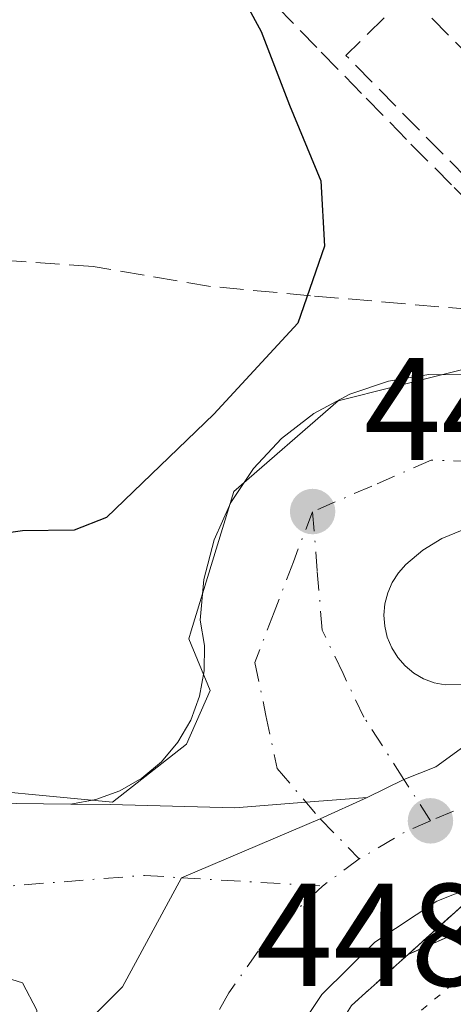
# Model space of a CAD drawing. Units: metres. Extents: x 603933 to 607384, y 4736155 to 4738520.
# Drawn here: x 606811 to 606841, y 4738267 to 4738334 of the extents above; entities that cross this region are included whole.
import ezdxf

# ---------------------------------------------------------------- set-up
doc = ezdxf.new("R2010")
doc.units = ezdxf.units.M
doc.header["$MEASUREMENT"] = 0
for name, pattern in [('DGN Style 3', [2.307223458686699, 1.648016756204785, -0.6592067024819142]), ('DGN Style 4', [2.6384748266838614, 1.318413404963828, -0.6592067024819142, 0.001648016756204785, -0.6592067024819142]), ('DGN Style 5', [1.1536117293433497, 0.4944050268614355, -0.6592067024819142])]:
    doc.linetypes.add(name, pattern=pattern)
for name, color, linetype, lineweight in [('Carretera de calzada doble Cxs', 1, 'Continuous', 13), ('Carretera de calzada doble eje', 1, 'DGN Style 4', 0), ('Carretera de calzada única Cxs', 7, 'Continuous', 13), ('Carretera de calzada única eje', 7, 'DGN Style 4', 0), ('Curva de nivel maestra', 30, 'Continuous', 30), ('Curva de nivel normal depresión', 30, 'DGN Style 5', 0), ('Núcleo urbano CxS', 7, 'Continuous', 0), ('Obra de contención lineal', 1, 'DGN Style 3', 13), ('Puente Cxs', 1, 'Continuous', 13), ('Punto de cota en terreno', 7, 'Continuous', 0), ('Rótulo de punto de cota en terreno', 7, 'Continuous', 0), ('Senda pavimentada', 7, 'DGN Style 3', 0), ('Talud superficial', 30, 'DGN Style 3', 0), ('Vía urbana Cxs', 4, 'Continuous', 0), ('Vía urbana eje', 4, 'DGN Style 4', 0)]:
    doc.layers.add(name, color=color, linetype=linetype, lineweight=lineweight)
doc.styles.add('Style-Arial', font='txt')

# ---------------------------------------------------------------- blocks, each defined once
blk = doc.blocks.new('*U16')
at = {"layer": 'Talud superficial', "color": 30, "linetype": 'DGN Style 3', "lineweight": 0}
blk.add_polyline3d([(606860.7066000003, 4738272.3256, 444.163400000005), (606830.1558999997, 4738242.6044, 441.4067000000068), (606830.1401000004, 4738242.640100001, 441.4140999999945), (606828.6700999998, 4738248.340100001, 443.023000000001), (606828.6201, 4738252.9901, 447.3871999999974), (606829.5000999998, 4738257.550100001, 451.3974000000017), (606831.2600999996, 4738261.840100001, 450.3702999999951), (606834.1401000004, 4738266.4901, 447.6085000000021), (606838.0301000001, 4738270.0001, 447.6912000000011), (606845.3201000001, 4738273.220100001, 452.6919000000053), (606851.7500999998, 4738274.130100001, 447.7385999999969), (606856.3701, 4738273.670100001, 444.828999999998), (606860.6901000004, 4738272.3301, 444.161500000002)], close=True, dxfattribs=at)
blk = doc.blocks.new('5PATER')
at = {"layer": 'Punto de cota en terreno', "linetype": 'Continuous', "lineweight": 0}
h = blk.add_hatch(color=51, dxfattribs=at)
edge = h.paths.add_edge_path()
edge.add_ellipse((0, 0), major_axis=(-0.1095731443231308, -0.1110710700762829), ratio=0.9994222409660322, start_angle=0, end_angle=360)
blk = doc.blocks.new('*U22')
at = {"layer": 'Carretera de calzada única Cxs', "color": 7, "linetype": 'Continuous', "lineweight": 13}
for points in [[(607067.2200999996, 4738447.040100001, 455.2072999999946), (607039.7301000003, 4738426.690099999, 453.3166000000056), (607024.3201000001, 4738417.2601, 452.4594999999972), (606991.0500999996, 4738396.2401, 450.5899000000064), (606972.5301000001, 4738383.4801, 449.7174999999989), (606954.3901000004, 4738370.1801, 448.9698000000063), (606939.9101, 4738359.1601, 448.6723000000056), (606924.1700999998, 4738346.8201, 448.4818999999989), (606893.1700999998, 4738321.550100001, 448.4112000000023), (606869.2801000001, 4738300.7601, 448.2837), (606848.9600999998, 4738285.050100001, 448.3035999999993), (606851.8300999999, 4738285.1801, 448.311400000006), (606854.5701000001, 4738284.9001, 448.2056000000011), (606843.7500999998, 4738275.140100001, 452.4505999999965), (606840.0100999996, 4738273.6501, 451.0286000000052), (606835.7500999998, 4738270.840100001, 448.0286000000052), (606832.1201, 4738267.2601, 448.4639000000025), (606829.3000999996, 4738263.040100001, 452.6873000000051), (606828.6901000004, 4738261.590100001, 453.4216000000015), (606817.8501000004, 4738251.8101, 448.2504999999946), (606817.8300999999, 4738254.090100001, 448.3530000000028), (606818.3901000004, 4738256.9901, 448.3040000000037), (606790.7301000003, 4738231.4801, 448.3803000000044)], [(606811.3201000001, 4738260.6501, 448.5869999999995), (606818.4301000005, 4738267.770099999, 449.3727000000072), (606822.4704999998, 4738275.256300001, 451.7660999999935), (606832.0037000002, 4738279.285300001, 450.9833999999974), (606835.2301000003, 4738280.770099999, 452.1539000000049), (606837.7531000003, 4738282.0031, 450.9937999999966), (606839.9401000004, 4738282.860099999, 449.5440999999992), (606851.8201000001, 4738291.4801, 448.3862999999984), (606859.6601, 4738297.690099999, 448.368100000007), (606873.0137999998, 4738309.3562, 448.4434999999939), (606900.4101, 4738333.290100001, 448.661500000002), (606910.1401000004, 4738341.130100001, 449.2387000000017)]]:
    blk.add_polyline3d(points, dxfattribs=at)
blk = doc.blocks.new('*U30')
at = {"layer": 'Vía urbana Cxs', "color": 4, "linetype": 'Continuous', "lineweight": 0}
for points in [[(606841.7520000003, 4738299.073000001, 448.4474999999948), (606840.3427999998, 4738298.503599999, 448.4198000000034), (606839.0437000003, 4738297.714500001, 448.3849000000046), (606837.8888999998, 4738296.726199999, 448.3567999999942), (606837.3669999996, 4738296.1522, 448.3467999999993), (606836.9446, 4738295.501399999, 448.3551000000007), (606836.6327000001, 4738294.790999999, 448.3617999999988), (606836.4397, 4738294.0396, 448.367499999993), (606836.3704000004, 4738293.266899999, 448.3730000000069), (606836.4267999995, 4738292.493100001, 448.3793000000006), (606836.6074000001, 4738291.738600001, 448.3809000000037), (606836.9073999999, 4738291.0231, 448.3758999999991), (606837.3190000001, 4738290.365499999, 448.360799999995), (606837.8312999997, 4738289.7829, 448.3628999999929), (606838.4309, 4738289.2906, 448.3772000000026), (606839.1021999996, 4738288.9016, 448.3885000000009), (606839.8273999998, 4738288.626, 448.3989000000002), (606840.5876000002, 4738288.471100001, 448.4118000000017), (606843.5459000003, 4738288.504000001, 448.4465999999957)], [(606851.8201000001, 4738291.4801, 448.3862999999984), (606839.9401000004, 4738282.860099999, 449.5440999999992), (606837.7531000003, 4738282.0031, 450.9937999999966), (606835.2301000003, 4738280.770099999, 452.1539000000049), (606831.0220999997, 4738280.436799999, 451.5721000000049), (606826.1401000004, 4738280.050100001, 449.9624999999942), (606817.5800999999, 4738280.270099999, 452.0265000000073), (606814.8731000006, 4738280.3037, 450.4946999999956), (606816.5977999996, 4738280.612400001, 451.5023999999976), (606818.2435, 4738281.2139, 451.6034000000073), (606819.7608000003, 4738282.090100001, 450.7652999999991), (606821.1042999999, 4738283.2149, 450.3059999999969), (606822.2336999997, 4738284.554500001, 450.4774999999936), (606823.1151999999, 4738286.068700001, 451.147299999997), (606823.7222999996, 4738287.712300001, 451.5169000000024), (606824.0369999995, 4738289.436000001, 450.6445999999996), (606824.0497000003, 4738291.188100001, 449.8242999999929), (606823.7600999996, 4738292.916099999, 449.2911000000022), (606824.0164000001, 4738295.7093, 449.3372999999993), (606824.7275, 4738298.422599999, 449.366200000004), (606825.8740999997, 4738300.982600001, 449.4113000000071), (606827.4249999998, 4738303.319700001, 449.3046999999933), (606829.3383, 4738305.370800001, 449.5366000000067), (606831.5621999997, 4738307.080200001, 449.7473999999929), (606834.0363999996, 4738308.4016, 449.7060999999958), (606836.6937999995, 4738309.2993, 449.6150999999954), (606839.4625000004, 4738309.7488, 449.5997999999963), (606842.2674000004, 4738309.738100001, 449.5243000000046)]]:
    blk.add_polyline3d(points, dxfattribs=at)
blk = doc.blocks.new('*U31')
at = {"layer": 'Carretera de calzada única Cxs', "color": 7, "linetype": 'Continuous', "lineweight": 13}
blk.add_polyline3d([(606811.1401000004, 4738280.350099999, 449.0237999999954), (606814.8731000006, 4738280.3037, 450.4946999999956), (606817.5800999999, 4738280.270099999, 452.0265000000073), (606826.1401000004, 4738280.050100001, 449.9624999999942), (606831.0220999997, 4738280.436799999, 451.5721000000049), (606835.2301000003, 4738280.770099999, 452.1539000000049), (606832.0037000002, 4738279.285300001, 450.9833999999974), (606822.4704999998, 4738275.256300001, 451.7660999999935), (606818.4301000005, 4738267.770099999, 449.3727000000072), (606811.3201000001, 4738260.6501, 448.5869999999995), (606812.6001000004, 4738264.090100001, 448.4749000000011), (606812.5500999996, 4738266.1801, 448.4478999999993), (606811.5701000001, 4738268.0601, 448.4257999999973), (606809.2801000001, 4738268.770099999, 448.420499999993)], dxfattribs=at)

msp = doc.modelspace()

# ---------------------------------------------------------------- linework, layer by layer
at = {"layer": 'Carretera de calzada doble Cxs', "color": 1, "linetype": 'Continuous', "lineweight": 13, "extrusion": (-0.04615336554496127, -0.04485412186575992, 0.9979268383005463), "elevation": -240096.4671111265, "flags": 128}
msp.add_lwpolyline([(-2975004.177791508, 3729730.574565119), (-2975004.177791508, 3729773.263519272)], dxfattribs=at)
at = {"layer": 'Carretera de calzada doble Cxs', "color": 1, "linetype": 'Continuous', "lineweight": 13, "extrusion": (-0.04625792498617822, -0.04496987138380001, 0.9979167876349699), "elevation": -240709.5355150761, "flags": 128}
msp.add_lwpolyline([(-2974409.891853307, 3730203.742977556), (-2974409.891853307, 3730157.567113288)], dxfattribs=at)
at = {"layer": 'Carretera de calzada doble eje', "color": 1, "linetype": 'DGN Style 4', "lineweight": 0, "extrusion": (-0.04772574597727161, -0.04520379245923385, 0.9978370960824294), "elevation": -242708.1613274137, "flags": 128}
msp.add_lwpolyline([(-3022803.809233304, 3690967.391246959), (-3022803.809233304, 3690922.226776809)], dxfattribs=at)
at = {"layer": 'Carretera de calzada única Cxs', "color": 7, "linetype": 'Continuous', "lineweight": 13}
for points in [[(606835.2301000003, 4738280.770099999, 452.1539000000049), (606837.7531000003, 4738282.0031, 450.9937999999966), (606839.9401000004, 4738282.860099999, 449.5440999999992), (606851.8201000001, 4738291.4801, 448.3862999999984)], [(606811.3201000001, 4738260.6501, 448.5869999999995), (606818.4301000005, 4738267.770099999, 449.3727000000072), (606822.4704999998, 4738275.256300001, 451.7660999999935), (606832.0037000002, 4738279.285300001, 450.9833999999974), (606835.2301000003, 4738280.770099999, 452.1539000000049)], [(606811.3201000001, 4738260.6501, 448.5869999999995), (606818.4301000005, 4738267.770099999, 449.3727000000072), (606822.4704999998, 4738275.256300001, 451.7660999999935), (606832.0037000002, 4738279.285300001, 450.9833999999974), (606835.2301000003, 4738280.770099999, 452.1539000000049)], [(606835.2301000003, 4738280.770099999, 452.1539000000049), (606831.0220999997, 4738280.436799999, 451.5721000000049), (606826.1401000004, 4738280.050100001, 449.9624999999942), (606817.5800999999, 4738280.270099999, 452.0265000000073), (606814.8731000006, 4738280.3037, 450.4946999999956)], [(606795.4801000003, 4738274.030099999, 449.2639999999956), (606796.3000999996, 4738275.090100001, 449.1141999999964), (606799.5800999999, 4738277.9801, 448.9480999999942), (606803.2301000003, 4738279.640100001, 448.946299999996), (606805.6401000004, 4738280.2601, 448.9334999999992), (606811.1401000004, 4738280.350099999, 449.0237999999954), (606814.8731000006, 4738280.3037, 450.4946999999956)], [(606843.7500999998, 4738275.140100001, 452.4505999999965), (606840.0100999996, 4738273.6501, 451.0286000000052), (606835.7500999998, 4738270.840100001, 448.0286000000052), (606832.1201, 4738267.2601, 448.4639000000025), (606829.3000999996, 4738263.040100001, 452.6873000000051), (606828.6901000004, 4738261.590100001, 453.4216000000015)], [(606811.3201000001, 4738260.6501, 448.5869999999995), (606812.6001000004, 4738264.090100001, 448.4749000000011), (606812.5500999996, 4738266.1801, 448.4478999999993), (606811.5701000001, 4738268.0601, 448.4257999999973), (606809.2801000001, 4738268.770099999, 448.420499999993), (606807.7600999996, 4738268.7501, 448.4222000000009), (606804.1901000004, 4738267.170100001, 448.4130000000005), (606801.0100999996, 4738264.0801, 448.436400000006), (606794.9200999998, 4738254.670100001, 448.2909999999974), (606788.0701000001, 4738244.6801, 448.4040999999997), (606779.1401000004, 4738233.5101, 448.0696000000025), (606768.1601, 4738221.9301, 447.8847999999998), (606760.2801000001, 4738215.7301, 447.8043999999937), (606754.6401000004, 4738213.170100001, 447.6809000000067), (606749.5301000001, 4738212.130100001, 447.5932999999932), (606744.7801000001, 4738212.420100001, 447.5169000000024), (606740.6001000004, 4738213.300100001, 447.3589999999967)]]:
    msp.add_polyline3d(points, dxfattribs=at)
at = {"layer": 'Carretera de calzada única eje', "color": 7, "linetype": 'DGN Style 4', "lineweight": 0, "extrusion": (0.4559284899345203, 0.1945682090448804, 0.8684885860476784), "elevation": 1198987.026103568, "flags": 128}
msp.add_lwpolyline([(4119844.698689498, -2099729.0043101), (4119844.698689498, -2099727.038843109)], dxfattribs=at)
at = {"layer": 'Carretera de calzada única eje', "color": 7, "linetype": 'DGN Style 4', "lineweight": 0, "extrusion": (0.4396075642822884, -0.8915779047611019, 0.1087843240894447), "elevation": -3957724.503475183, "flags": 128}
msp.add_lwpolyline([(2639693.703738106, 433564.0353753841), (2639691.932227577, 433564.8903493334), (2639688.170363838, 433562.4163671784)], dxfattribs=at)
at = {"layer": 'Carretera de calzada única eje', "color": 7, "linetype": 'DGN Style 4', "lineweight": 0, "extrusion": (-0.5981863653765652, 0.8013441571265835, 0.004540277156715833), "elevation": 3433992.045285305, "flags": 128}
msp.add_lwpolyline([(-3320690.086613704, -15140.43049365723), (-3320688.958720414, -15141.44670413142), (-3320686.955583305, -15142.61801620427)], dxfattribs=at)
at = {"layer": 'Carretera de calzada única eje', "color": 7, "linetype": 'DGN Style 4', "lineweight": 0}
for points in [[(606737.7100999998, 4738218.6801, 447.4970999999932), (606748.8501000004, 4738216.630100001, 447.3111000000063), (606761.0301000001, 4738222.300100001, 447.5372999999963), (606773.5301000001, 4738235.3301, 447.8249000000069), (606791.8000999996, 4738258.940099999, 448.2382000000071), (606801.4200999998, 4738272.3301, 448.4465000000055), (606808.9600999998, 4738274.5601, 448.4236999999994), (606819.9401000004, 4738275.420100001, 451.5265999999974), (606822.4704999998, 4738275.256300001, 451.7660999999935), (606832.1700999998, 4738274.690099999, 448.8136999999988)], [(606832.1700999998, 4738274.690099999, 448.8136999999988), (606829.5500999996, 4738272.270099999, 448.4833000000072), (606827.7500999998, 4738270.220100001, 449.6294000000053), (606825.7301000003, 4738267.380100001, 451.8482999999979), (606824.0500999996, 4738264.3201, 451.8113000000012)]]:
    msp.add_polyline3d(points, dxfattribs=at)
at = {"layer": 'Curva de nivel maestra', "color": 30, "linetype": 'Continuous', "lineweight": 30, "elevation": 450, "flags": 128}
msp.add_lwpolyline([(606829.6653000005, 4738336.5328), (606829.2000000002, 4738336.5801), (606827.2800000003, 4738335.940099999), (606826.9699999997, 4738335.0601), (606827.9400000004, 4738333.2601), (606829.9000000004, 4738328.220100001), (606832.04, 4738323.020099999), (606832.29, 4738318.550100001), (606830.4600000001, 4738313.280099999), (606824.7100000001, 4738307.030099999), (606817.3200000003, 4738299.960100001), (606815.1100000005, 4738299.0801), (606811.5599999996, 4738299.040100001), (606808.5, 4738298.600099999)], dxfattribs=at)
at = {"layer": 'Curva de nivel normal depresión', "color": 30, "linetype": 'DGN Style 5', "lineweight": 0, "elevation": 445, "flags": 128}
msp.add_lwpolyline([(606848.3799999999, 4738273.653200001), (606845.3399999999, 4738271.540100001), (606837.0199999996, 4738264.550100001), (606830.5599999996, 4738257.540100001), (606829.0099999999, 4738254.9901)], dxfattribs=at)
at = {"layer": 'Núcleo urbano CxS', "color": 7, "linetype": 'Continuous', "lineweight": 0}
for points in [[(606898.5853000004, 4738361.4113, 450.3136999999988), (606891.3233000003, 4738353.8213, 450.0717000000004), (606891.2128999997, 4738353.7147, 450.0720000000001), (606877.7896999996, 4738340.877699999, 449.9611000000005), (606849.5072999997, 4738313.8565, 448.8534000000073), (606847.3812999995, 4738311.485099999, 448.8882000000012), (606840.8766999999, 4738309.8585, 448.997000000003), (606833.2339000005, 4738307.9461, 449.2871000000014), (606826.0698999995, 4738301.736500001, 449.3132000000041), (606823.1533000004, 4738292.192500001, 449.1230000000069), (606822.9813000001, 4738291.6315, 449.127999999997), (606824.4479, 4738288.100500001, 448.8505000000005), (606822.8339000001, 4738284.405900001, 448.8252000000066), (606817.7509000005, 4738280.4329, 448.8938999999955), (606805.2499000002, 4738281.632900001, 449.1628999999957), (606802.8743000003, 4738281.4813, 449.2917000000016), (606800.6662999997, 4738280.592900001, 449.3178000000044), (606798.8479000004, 4738279.0569, 449.2768999999971), (606794.6863000002, 4738274.215299999, 449.1861999999965)], [(606898.5853000004, 4738361.4113, 450.3136999999988), (606891.3233000003, 4738353.8213, 450.0717000000004), (606891.2128999997, 4738353.7147, 450.0720000000001), (606877.7896999996, 4738340.877699999, 449.9611000000005), (606849.5072999997, 4738313.8565, 448.8534000000073), (606847.3812999995, 4738311.485099999, 448.8882000000012), (606840.8766999999, 4738309.8585, 448.997000000003), (606833.2339000005, 4738307.9461, 449.2871000000014), (606826.0698999995, 4738301.736500001, 449.3132000000041), (606823.1533000004, 4738292.192500001, 449.1230000000069), (606822.9813000001, 4738291.6315, 449.127999999997), (606824.4479, 4738288.100500001, 448.8505000000005), (606822.8339000001, 4738284.405900001, 448.8252000000066), (606817.7509000005, 4738280.4329, 448.8938999999955), (606805.2499000002, 4738281.632900001, 449.1628999999957), (606802.8743000003, 4738281.4813, 449.2917000000016), (606800.6662999997, 4738280.592900001, 449.3178000000044), (606798.8479000004, 4738279.0569, 449.2768999999971), (606794.6863000002, 4738274.215299999, 449.1861999999965)], [(606805.2499000002, 4738281.632900001, 449.1628999999957), (606817.7509000005, 4738280.4329, 448.8938999999955), (606822.8339000001, 4738284.405900001, 448.8252000000066), (606824.4479, 4738288.100500001, 448.8505000000005), (606822.9813000001, 4738291.6315, 449.127999999997), (606823.1533000004, 4738292.192500001, 449.1230000000069), (606826.0698999995, 4738301.736500001, 449.3132000000041), (606833.2339000005, 4738307.9461, 449.2871000000014), (606840.8766999999, 4738309.8585, 448.997000000003), (606847.3812999995, 4738311.485099999, 448.8882000000012), (606849.5072999997, 4738313.8565, 448.8534000000073), (606877.7896999996, 4738340.877699999, 449.9611000000005)], [(606877.7896999996, 4738340.877699999, 449.9611000000005), (606849.5072999997, 4738313.8565, 448.8534000000073), (606847.3812999995, 4738311.485099999, 448.8882000000012), (606840.8766999999, 4738309.8585, 448.997000000003), (606833.2339000005, 4738307.9461, 449.2871000000014), (606826.0698999995, 4738301.736500001, 449.3132000000041), (606823.1533000004, 4738292.192500001, 449.1230000000069), (606822.9813000001, 4738291.6315, 449.127999999997), (606824.4479, 4738288.100500001, 448.8505000000005), (606822.8339000001, 4738284.405900001, 448.8252000000066), (606817.7509000005, 4738280.4329, 448.8938999999955), (606805.2499000002, 4738281.632900001, 449.1628999999957)]]:
    msp.add_polyline3d(points, dxfattribs=at)
at = {"layer": 'Obra de contención lineal', "color": 1, "linetype": 'DGN Style 3', "lineweight": 13, "extrusion": (-0.07013928903808661, -0.1855566327085362, 0.9801271428703019), "elevation": -921350.0525340025, "flags": 128}
msp.add_lwpolyline([(-1107729.640001245, 4554572.227461417), (-1107732.145620106, 4554566.669170233), (-1107713.874468075, 4554558.096315176)], dxfattribs=at)
at = {"layer": 'Obra de contención lineal', "color": 1, "linetype": 'DGN Style 3', "lineweight": 13, "extrusion": (0.05373437128057334, -0.05451611174897408, 0.9970660012771746), "elevation": -225257.1554128771, "flags": 128}
msp.add_lwpolyline([(3758413.46607609, 2940011.306399647), (3758413.46607609, 2939992.647189028)], dxfattribs=at)
at = {"layer": 'Obra de contención lineal', "color": 1, "linetype": 'DGN Style 3', "lineweight": 13, "extrusion": (-0.01171720058238407, -0.0105725897293555, 0.9998754560228624), "elevation": -56758.59221491365, "flags": 128}
msp.add_lwpolyline([(606801.6127506542, 4737934.724542297), (606797.7220486614, 4737931.214346108)], dxfattribs=at)
at = {"layer": 'Puente Cxs', "color": 1, "linetype": 'Continuous', "lineweight": 13, "extrusion": (-0.6692545082109975, 0.7430308616347412, 0.001881992983565488), "elevation": 3114552.596378532, "flags": 128}
msp.add_lwpolyline([(-3622014.357473423, -5413.884520311592), (-3622022.047591742, -5409.125111882921), (-3622031.842814734, -5413.277917930466), (-3622036.61913547, -5413.370124403657), (-3622041.030585308, -5413.075018878002)], dxfattribs=at)
at = {"layer": 'Puente Cxs', "color": 1, "linetype": 'Continuous', "lineweight": 13}
for points in [[(606845.3201000001, 4738273.220100001, 452.6919000000053), (606838.0301000001, 4738270.0001, 447.6912000000011), (606843.7500999998, 4738275.140100001, 452.4505999999965)], [(606870.5301000001, 4738237.270099999, 447.1532000000007), (606872.8501000004, 4738241.2301, 450.6772000000056), (606874.3501000004, 4738245.610099999, 451.2225000000035), (606874.9600999998, 4738250.220100001, 447.1135000000068), (606874.6401000004, 4738254.840100001, 443.8901000000042), (606873.3901000004, 4738259.3201, 442.8631000000024), (606873.3701, 4738259.380100001, 442.8638999999966), (606871.3000999996, 4738263.440099999, 442.8561999999947), (606869.6001000004, 4738265.590100001, 442.8959000000032), (606868.4200999998, 4738267.090100001, 442.9695000000065), (606866.8201000001, 4738268.4301, 443.1092999999965), (606864.8701, 4738270.0701, 443.5991999999969), (606864.3724999996, 4738270.342700001, 443.6423000000068), (606860.8000999996, 4738272.300100001, 444.1736999999994), (606860.6901000004, 4738272.3301, 444.161500000002), (606856.3701, 4738273.670100001, 444.828999999998), (606851.7500999998, 4738274.130100001, 447.7385999999969), (606845.3201000001, 4738273.220100001, 452.6919000000053), (606838.0301000001, 4738270.0001, 447.6912000000011)]]:
    msp.add_polyline3d(points, dxfattribs=at)
at = {"layer": 'Senda pavimentada', "color": 7, "linetype": 'DGN Style 3', "lineweight": 0}
for points in [[(606808.3000999996, 4738358.190099999, 450.5914000000049), (606810.8201000001, 4738354.850099999, 450.5440999999992), (606813.3300999999, 4738351.5101, 450.7502999999998), (606816.6901000004, 4738347.590100001, 452.4590999999928), (606822.8501000004, 4738341.290100001, 453.5562999999966), (606825.9200999998, 4738338.140100001, 453.8018000000012), (606829.0100999996, 4738335.0001, 453.0901000000013), (606832.0701000001, 4738331.840100001, 450.9787000000069), (606835.1601, 4738328.690099999, 449.626900000003), (606838.2301000003, 4738325.550100001, 449.0687000000034), (606841.1901000004, 4738322.5801, 448.9017000000022), (606844.1401000004, 4738319.590100001, 449.1291000000056), (606847.1001000004, 4738316.610099999, 449.0345999999991), (606848.5850999998, 4738315.1251, 449.0375000000058)], [(606848.5850999998, 4738315.1251, 449.0375000000058), (606842.4527000004, 4738314.2017, 450.0026000000071), (606831.3403000003, 4738315.154100001, 450.0305999999982), (606824.4611000001, 4738315.789100001, 450.0849000000017), (606816.4177000001, 4738317.164899999, 450.2710999999982), (606807.1042999999, 4738317.799900001, 450.4263000000064), (606802.1325000003, 4738317.623299999, 450.4560999999958)]]:
    msp.add_polyline3d(points, dxfattribs=at)
at = {"layer": 'Talud superficial', "color": 30, "linetype": 'DGN Style 3', "lineweight": 0, "extrusion": (-0.02499952770630707, -0.02432075084596589, 0.9993915772572581), "elevation": -129968.0031436915, "flags": 128}
msp.add_lwpolyline([(-2973084.586301364, 3736760.777041829), (-2973084.586301364, 3736718.128388201)], dxfattribs=at)
at = {"layer": 'Talud superficial', "color": 30, "linetype": 'DGN Style 3', "lineweight": 0, "extrusion": (-0.004846065743032824, -0.004372671146348648, 0.9999786974700313), "elevation": -23211.75244433883, "flags": 128}
msp.add_lwpolyline([(606833.0750444928, 4738213.800879571), (606829.1849244343, 4738210.290846013)], dxfattribs=at)
at = {"layer": 'Talud superficial', "color": 30, "linetype": 'DGN Style 3', "lineweight": 0}
msp.add_polyline3d([(606871.2652000004, 4738282.5974, 444.1324000000022), (606860.7066000003, 4738272.3256, 444.163400000005), (606860.6901000004, 4738272.3301, 444.161500000002), (606856.3701, 4738273.670100001, 444.828999999998), (606851.7500999998, 4738274.130100001, 447.7385999999969), (606845.3201000001, 4738273.220100001, 452.6919000000053), (606838.0301000001, 4738270.0001, 447.6912000000011), (606843.7500999998, 4738275.140100001, 452.4505999999965), (606851.0235000001, 4738281.7009, 448.2978000000003), (606854.5701000001, 4738284.9001, 448.2056000000011), (606857.8501000004, 4738287.850099999, 448.5007000000041), (606865.6700999998, 4738285.720100001, 445.8453000000009), (606871.2600999996, 4738282.600099999, 444.1337000000058)], close=True, dxfattribs=at)
msp.add_polyline3d([(606857.8499999996, 4738287.850099999, 448.3588000000018), (606854.5701000001, 4738284.9001, 448.2896999999939), (606851.0235000001, 4738281.7009, 448.2516000000033), (606843.7500999998, 4738275.140100001, 447.8423999999941), (606838.0301000001, 4738270.0001, 447.930600000007)], dxfattribs=at)
at = {"layer": 'Vía urbana Cxs', "color": 4, "linetype": 'Continuous', "lineweight": 0}
for points in [[(606814.8731000006, 4738280.3037, 450.4946999999956), (606816.5977999996, 4738280.612400001, 451.5023999999976), (606818.2435, 4738281.2139, 451.6034000000073), (606819.7608000003, 4738282.090100001, 450.7652999999991), (606821.1042999999, 4738283.2149, 450.3059999999969), (606822.2336999997, 4738284.554500001, 450.4774999999936), (606823.1151999999, 4738286.068700001, 451.147299999997), (606823.7222999996, 4738287.712300001, 451.5169000000024), (606824.0369999995, 4738289.436000001, 450.6445999999996), (606824.0497000003, 4738291.188100001, 449.8242999999929), (606823.7600999996, 4738292.916099999, 449.2911000000022), (606824.0164000001, 4738295.7093, 449.3372999999993), (606824.7275, 4738298.422599999, 449.366200000004), (606825.8740999997, 4738300.982600001, 449.4113000000071), (606827.4249999998, 4738303.319700001, 449.3046999999933), (606829.3383, 4738305.370800001, 449.5366000000067), (606831.5621999997, 4738307.080200001, 449.7473999999929), (606834.0363999996, 4738308.4016, 449.7060999999958), (606836.6937999995, 4738309.2993, 449.6150999999954), (606839.4625000004, 4738309.7488, 449.5997999999963), (606842.2674000004, 4738309.738100001, 449.5243000000046)], [(606841.7520000003, 4738299.073000001, 448.4474999999948), (606840.3427999998, 4738298.503599999, 448.4198000000034), (606839.0437000003, 4738297.714500001, 448.3849000000046), (606837.8888999998, 4738296.726199999, 448.3567999999942), (606837.3669999996, 4738296.1522, 448.3467999999993), (606836.9446, 4738295.501399999, 448.3551000000007), (606836.6327000001, 4738294.790999999, 448.3617999999988), (606836.4397, 4738294.0396, 448.367499999993), (606836.3704000004, 4738293.266899999, 448.3730000000069), (606836.4267999995, 4738292.493100001, 448.3793000000006), (606836.6074000001, 4738291.738600001, 448.3809000000037), (606836.9073999999, 4738291.0231, 448.3758999999991), (606837.3190000001, 4738290.365499999, 448.360799999995), (606837.8312999997, 4738289.7829, 448.3628999999929), (606838.4309, 4738289.2906, 448.3772000000026), (606839.1021999996, 4738288.9016, 448.3885000000009), (606839.8273999998, 4738288.626, 448.3989000000002), (606840.5876000002, 4738288.471100001, 448.4118000000017), (606843.5459000003, 4738288.504000001, 448.4465999999957)], [(606835.2301000003, 4738280.770099999, 452.1539000000049), (606837.7531000003, 4738282.0031, 450.9937999999966), (606839.9401000004, 4738282.860099999, 449.5440999999992), (606851.8201000001, 4738291.4801, 448.3862999999984)], [(606835.2301000003, 4738280.770099999, 452.1539000000049), (606831.0220999997, 4738280.436799999, 451.5721000000049), (606826.1401000004, 4738280.050100001, 449.9624999999942), (606817.5800999999, 4738280.270099999, 452.0265000000073), (606814.8731000006, 4738280.3037, 450.4946999999956)]]:
    msp.add_polyline3d(points, dxfattribs=at)
at = {"layer": 'Vía urbana eje', "color": 4, "linetype": 'DGN Style 4', "lineweight": 0}
for points in [[(606893.0701000001, 4738354.836100001, 450.0013000000035), (606894.5301000001, 4738351.5101, 449.8748000000051), (606895.9801000003, 4738348.1801, 449.7067999999999), (606895.9401000004, 4738345.520099999, 449.5966000000044), (606895.9101, 4738342.860099999, 449.4784000000073), (606894.0301000001, 4738339.940099999, 449.3904999999941), (606890.5100999996, 4738337.020099999, 449.382700000002), (606886.9801000003, 4738334.100099999, 449.2915999999968), (606883.4600999998, 4738331.190099999, 449.1392999999953), (606879.9200999998, 4738328.270099999, 449.0696000000025), (606876.3901000004, 4738325.350099999, 448.9796000000061), (606869.3501000004, 4738319.5101, 448.7991000000038), (606862.3000999996, 4738313.6801, 448.6622000000062), (606858.7600999996, 4738310.7601, 448.5945999999968), (606855.2500999998, 4738307.840100001, 448.5206999999937), (606852.7600999996, 4738306.360099999, 448.4943000000058), (606850.2801000001, 4738304.890100001, 448.4811000000045), (606847.8000999996, 4738304.3101, 448.4726999999984), (606845.3501000004, 4738303.7301, 448.459799999997), (606842.4801000003, 4738303.8101, 448.4882999999973), (606839.6201, 4738303.880100001, 448.548299999995), (606835.5500999996, 4738302.110099999, 448.3972000000067), (606831.4801000003, 4738300.350099999, 448.5124000000069)], [(606831.4801000003, 4738300.350099999, 448.5124000000069), (606830.1601, 4738296.9101, 448.4562000000006), (606828.8300999999, 4738293.460100001, 448.4441999999981), (606827.5100999996, 4738290.0101, 449.6230000000069), (606828.2801000001, 4738286.390100001, 450.7994000000036), (606829.0500999996, 4738282.7501, 452.189400000003), (606832.0037000002, 4738279.285300001, 450.9833999999974), (606834.6851000005, 4738276.5551, 451.0011999999988)], [(606839.5701000001, 4738279.1601, 452.6106), (606837.7531000003, 4738282.0031, 450.9937999999966), (606835.0000999998, 4738286.270099999, 449.442200000005), (606833.5701000001, 4738289.2501, 448.5234999999957), (606832.1401000004, 4738292.220100001, 448.3767999999982), (606831.8000999996, 4738296.290100001, 448.3935000000056), (606831.4801000003, 4738300.350099999, 448.5124000000069)]]:
    msp.add_polyline3d(points, dxfattribs=at)

# ---------------------------------------------------------------- block references
at = {"layer": 'Carretera de calzada única Cxs', "color": 7, "linetype": 'Continuous', "lineweight": 13}
for name in ['*U31', '*U22']:
    msp.add_blockref(name, (0, 0), dxfattribs=at)
at = {"layer": 'Punto de cota en terreno', "color": 7, "linetype": 'Continuous', "lineweight": 0, "xscale": 10, "yscale": 10, "zscale": 10}
for p in [(606831.4800000006, 4738300.359999999, 448.6100000000006), (606839.5700000003, 4738279.16, 448.3699999999953)]:
    msp.add_blockref('5PATER', p, dxfattribs=at)
at = {"layer": 'Talud superficial', "color": 30, "linetype": 'DGN Style 3', "lineweight": 0}
msp.add_blockref('*U16', (0, 0), dxfattribs=at)
at = {"layer": 'Vía urbana Cxs', "color": 4, "linetype": 'Continuous', "lineweight": 0}
msp.add_blockref('*U30', (0, 0), dxfattribs=at)

# ---------------------------------------------------------------- texts
at = {"layer": 'Rótulo de punto de cota en terreno', "color": 7, "linetype": 'Continuous', "lineweight": 0, "style": 'Style-Arial'}
for s, p in [('448,61', (606835.0077999998, 4738303.887800001)), ('448,43', (606827.5878, 4738267.847800001))]:
    msp.add_text(s, height=7.000000000000002, dxfattribs=at).set_placement(p)

doc.saveas('drawing.dxf')
